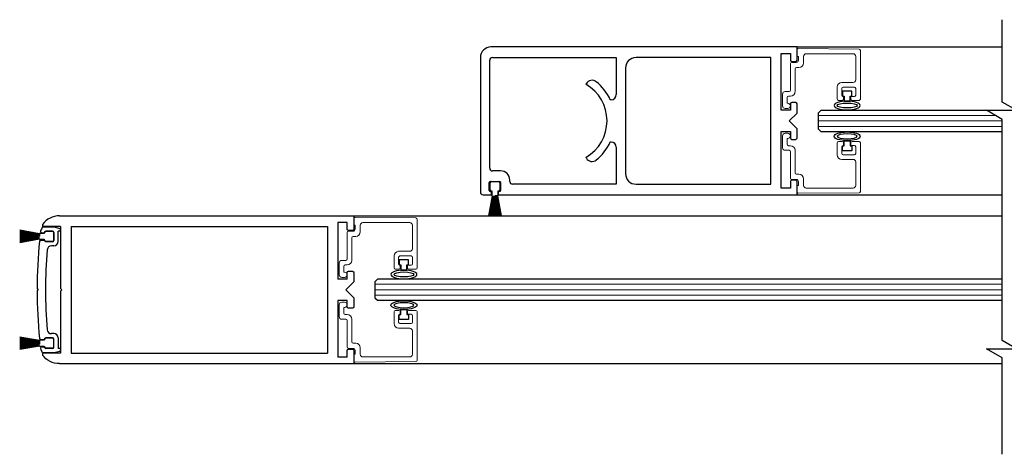
# Model space of a CAD drawing. Units: inches. Extents: x 1422 to 1797, y 144 to 301.
# Drawn here: x 1457 to 1469, y 144 to 149 of the extents above; entities that cross this region are included whole.
import ezdxf

# ---------------------------------------------------------------- set-up
doc = ezdxf.new("R2010")
doc.units = ezdxf.units.IN
doc.header["$MEASUREMENT"] = 0

msp = doc.modelspace()

# ---------------------------------------------------------------- linework, layer by layer
at = {"color": 7, "linetype": 'Continuous'}
for p, q in [((1466.415, 148.492), (1462.79, 148.492)), ((1466.415, 148.335), (1466.415, 148.492)), ((1462.665, 148.367), (1462.665, 146.774)), ((1462.775, 148.117), (1462.775, 148.335)), ((1462.807, 148.367), (1464.275, 148.367)), ((1464.275, 148.367), (1464.275, 147.929)), ((1466.103, 148.367), (1464.509, 148.367)), ((1466.228, 147.742), (1466.228, 148.413)), ((1466.228, 148.413), (1466.337, 148.413)), ((1466.337, 148.413), (1466.337, 148.335)), ((1464.384, 148.242), (1464.384, 146.992)), ((1466.352, 148.32), (1466.4, 148.32)), ((1462.775, 147.056), (1462.775, 148.117)), ((1463.92, 148.058), (1463.915, 148.05)), ((1464.212, 147.867), (1464.204, 147.867)), ((1466.337, 147.82), (1466.337, 147.742)), ((1466.4, 147.835), (1466.352, 147.835)), ((1466.415, 147.71), (1466.415, 147.82)), ((1466.337, 147.742), (1466.228, 147.742)), ((1466.322, 147.617), (1466.415, 147.71)), ((1466.415, 147.523), (1466.322, 147.617)), ((1466.415, 147.413), (1466.415, 147.523)), ((1466.228, 146.82), (1466.228, 147.492)), ((1466.228, 147.492), (1466.337, 147.492)), ((1466.337, 147.492), (1466.337, 147.413)), ((1466.352, 147.398), (1466.4, 147.398)), ((1464.204, 147.367), (1464.212, 147.367)), ((1464.275, 147.304), (1464.275, 146.867)), ((1463.915, 147.184), (1463.92, 147.175)), ((1462.905, 147.024), (1462.807, 147.024)), ((1462.771, 146.793), (1462.771, 146.887)), ((1462.782, 146.899), (1462.893, 146.899)), ((1462.905, 146.887), (1462.905, 146.793)), ((1463.014, 146.899), (1463.014, 146.915)), ((1464.275, 146.867), (1463.046, 146.867)), ((1464.509, 146.867), (1466.103, 146.867)), ((1466.337, 146.82), (1466.228, 146.82)), ((1466.337, 146.898), (1466.337, 146.82)), ((1466.4, 146.913), (1466.352, 146.913)), ((1466.415, 146.742), (1466.415, 146.898)), ((1462.697, 146.742), (1462.798, 146.742)), ((1462.798, 146.781), (1462.782, 146.781)), ((1462.798, 146.742), (1462.798, 146.781)), ((1462.893, 146.781), (1462.877, 146.781)), ((1462.877, 146.781), (1462.877, 146.742)), ((1462.877, 146.742), (1466.415, 146.742))]:
    msp.add_line(p, q, dxfattribs=at)
for p, q in [((1466.415, 148.492), (1468.846, 148.492)), ((1467.064, 147.97), (1466.954, 147.97)), ((1466.954, 147.97), (1466.954, 147.91)), ((1466.954, 147.91), (1466.974, 147.91)), ((1466.974, 147.91), (1466.974, 147.85)), ((1467.044, 147.91), (1467.064, 147.91)), ((1467.044, 147.85), (1467.044, 147.91)), ((1467.064, 147.91), (1467.064, 147.97)), ((1466.974, 147.85), (1467.044, 147.85)), ((1466.697, 147.741), (1466.665, 147.71)), ((1466.665, 147.71), (1466.665, 147.523)), ((1468.661, 147.741), (1466.697, 147.741)), ((1466.665, 147.523), (1466.697, 147.491)), ((1466.697, 147.491), (1468.846, 147.491)), ((1466.954, 147.263), (1466.954, 147.323)), ((1466.954, 147.323), (1466.974, 147.323)), ((1466.974, 147.323), (1466.974, 147.382)), ((1466.974, 147.382), (1467.044, 147.382)), ((1467.044, 147.382), (1467.044, 147.323)), ((1467.044, 147.323), (1467.064, 147.323)), ((1467.064, 147.323), (1467.064, 147.263)), ((1467.064, 147.263), (1466.954, 147.263)), ((1462.78, 146.799), (1462.78, 146.884)), ((1462.795, 146.899), (1462.88, 146.899)), ((1462.895, 146.884), (1462.895, 146.799)), ((1462.765, 146.494), (1462.807, 146.729)), ((1462.809, 146.729), (1462.767, 146.494)), ((1462.774, 146.494), (1462.81, 146.729)), ((1462.812, 146.729), (1462.776, 146.494)), ((1462.783, 146.494), (1462.814, 146.729)), ((1462.816, 146.729), (1462.785, 146.494)), ((1462.792, 146.494), (1462.818, 146.729)), ((1462.82, 146.729), (1462.794, 146.494)), ((1462.803, 146.784), (1462.795, 146.784)), ((1462.801, 146.494), (1462.822, 146.729)), ((1462.803, 146.73), (1462.803, 146.784)), ((1462.824, 146.729), (1462.803, 146.494)), ((1462.807, 146.729), (1462.804, 146.729)), ((1462.81, 146.729), (1462.809, 146.729)), ((1462.81, 146.494), (1462.825, 146.729)), ((1462.827, 146.729), (1462.812, 146.494)), ((1462.814, 146.729), (1462.812, 146.729)), ((1462.818, 146.729), (1462.816, 146.729)), ((1462.819, 146.494), (1462.829, 146.729)), ((1462.822, 146.729), (1462.82, 146.729)), ((1462.831, 146.729), (1462.821, 146.494)), ((1462.825, 146.729), (1462.824, 146.729)), ((1462.829, 146.729), (1462.827, 146.729)), ((1462.828, 146.494), (1462.833, 146.729)), ((1462.835, 146.729), (1462.83, 146.494)), ((1462.833, 146.729), (1462.831, 146.729)), ((1462.837, 146.729), (1462.835, 146.729)), ((1462.837, 146.494), (1462.837, 146.729)), ((1462.839, 146.729), (1462.839, 146.494)), ((1462.84, 146.729), (1462.839, 146.729)), ((1462.845, 146.494), (1462.84, 146.729)), ((1462.842, 146.729), (1462.847, 146.494)), ((1462.844, 146.729), (1462.842, 146.729)), ((1462.854, 146.494), (1462.844, 146.729)), ((1462.846, 146.729), (1462.856, 146.494)), ((1462.848, 146.729), (1462.846, 146.729)), ((1462.863, 146.494), (1462.848, 146.729)), ((1462.85, 146.729), (1462.865, 146.494)), ((1462.851, 146.729), (1462.85, 146.729)), ((1462.872, 146.494), (1462.851, 146.729)), ((1462.853, 146.729), (1462.874, 146.494)), ((1462.855, 146.729), (1462.853, 146.729)), ((1462.881, 146.494), (1462.855, 146.729)), ((1462.857, 146.729), (1462.883, 146.494)), ((1462.859, 146.729), (1462.857, 146.729)), ((1462.89, 146.494), (1462.859, 146.729)), ((1462.861, 146.729), (1462.892, 146.494)), ((1462.863, 146.729), (1462.861, 146.729)), ((1462.899, 146.494), (1462.863, 146.729)), ((1462.865, 146.729), (1462.901, 146.494)), ((1462.867, 146.729), (1462.865, 146.729)), ((1462.908, 146.494), (1462.867, 146.729)), ((1462.869, 146.729), (1462.91, 146.494)), ((1462.872, 146.729), (1462.869, 146.729)), ((1462.88, 146.784), (1462.873, 146.784)), ((1462.873, 146.784), (1462.873, 146.73)), ((1466.415, 146.742), (1468.841, 146.741)), ((1457.681, 146.492), (1461.165, 146.492)), ((1461.165, 146.492), (1468.846, 146.492)), ((1461.165, 146.492), (1461.165, 146.335)), ((1457.478, 146.361), (1457.614, 146.361)), ((1457.694, 146.367), (1457.492, 146.367)), ((1457.614, 146.361), (1457.683, 146.342)), ((1457.694, 146.367), (1457.694, 145.632)), ((1457.819, 146.367), (1457.819, 144.866)), ((1457.819, 146.367), (1460.853, 146.367)), ((1460.853, 146.367), (1460.853, 144.867)), ((1460.978, 146.414), (1460.978, 145.742)), ((1461.087, 146.414), (1460.978, 146.414)), ((1461.087, 146.335), (1461.087, 146.414)), ((1457.444, 146.28), (1457.209, 146.321)), ((1457.209, 146.319), (1457.444, 146.278)), ((1457.444, 146.276), (1457.209, 146.312)), ((1457.209, 146.31), (1457.444, 146.274)), ((1457.444, 146.272), (1457.209, 146.303)), ((1457.209, 146.301), (1457.444, 146.27)), ((1457.444, 146.268), (1457.209, 146.294)), ((1457.209, 146.292), (1457.444, 146.266)), ((1457.444, 146.264), (1457.209, 146.285)), ((1457.209, 146.283), (1457.444, 146.262)), ((1457.444, 146.261), (1457.209, 146.276)), ((1457.209, 146.274), (1457.444, 146.259)), ((1457.444, 146.257), (1457.209, 146.267)), ((1457.209, 146.265), (1457.444, 146.255)), ((1457.444, 146.253), (1457.209, 146.258)), ((1457.209, 146.256), (1457.444, 146.251)), ((1457.444, 146.25), (1457.209, 146.25)), ((1457.209, 146.248), (1457.444, 146.248)), ((1457.444, 146.246), (1457.209, 146.241)), ((1457.209, 146.239), (1457.444, 146.244)), ((1457.444, 146.242), (1457.209, 146.232)), ((1457.209, 146.23), (1457.444, 146.24)), ((1457.444, 146.238), (1457.209, 146.223)), ((1457.209, 146.221), (1457.444, 146.236)), ((1457.444, 146.235), (1457.209, 146.214)), ((1457.209, 146.212), (1457.444, 146.233)), ((1457.444, 146.283), (1457.444, 146.28)), ((1457.444, 146.278), (1457.444, 146.276)), ((1457.444, 146.274), (1457.444, 146.272)), ((1457.444, 146.27), (1457.444, 146.268)), ((1457.444, 146.266), (1457.444, 146.264)), ((1457.444, 146.262), (1457.444, 146.261)), ((1457.444, 146.259), (1457.444, 146.257)), ((1457.444, 146.255), (1457.444, 146.253)), ((1457.444, 146.251), (1457.444, 146.25)), ((1457.444, 146.248), (1457.444, 146.246)), ((1457.444, 146.244), (1457.444, 146.242)), ((1457.444, 146.24), (1457.444, 146.238)), ((1457.444, 146.236), (1457.444, 146.235)), ((1457.444, 146.233), (1457.444, 146.231)), ((1457.499, 146.284), (1457.445, 146.284)), ((1457.471, 146.292), (1457.505, 146.292)), ((1457.499, 146.291), (1457.499, 146.284)), ((1457.505, 146.292), (1457.505, 146.296)), ((1457.599, 146.306), (1457.514, 146.306)), ((1457.599, 146.311), (1457.52, 146.311)), ((1457.614, 146.296), (1457.614, 146.201)), ((1457.614, 146.206), (1457.614, 146.291)), ((1457.664, 146.186), (1457.664, 146.312)), ((1457.694, 146.312), (1457.664, 146.312)), ((1457.694, 146.312), (1457.694, 146.328)), ((1461.15, 146.32), (1461.102, 146.32)), ((1457.444, 146.231), (1457.209, 146.205)), ((1457.209, 146.203), (1457.444, 146.229)), ((1457.444, 146.227), (1457.209, 146.196)), ((1457.209, 146.194), (1457.444, 146.225)), ((1457.444, 146.223), (1457.209, 146.187)), ((1457.209, 146.185), (1457.444, 146.221)), ((1457.444, 146.22), (1457.209, 146.178)), ((1457.209, 146.176), (1457.444, 146.218)), ((1457.444, 146.229), (1457.444, 146.227)), ((1457.444, 146.225), (1457.444, 146.223)), ((1457.444, 146.221), (1457.444, 146.22)), ((1457.444, 146.218), (1457.444, 146.215)), ((1457.445, 146.214), (1457.499, 146.214)), ((1457.46, 146.206), (1457.505, 146.206)), ((1457.499, 146.214), (1457.499, 146.206)), ((1457.505, 146.201), (1457.505, 146.206)), ((1457.514, 146.191), (1457.599, 146.191)), ((1457.599, 146.186), (1457.52, 146.186)), ((1457.614, 146.137), (1457.585, 146.137)), ((1461.814, 145.97), (1461.704, 145.97)), ((1461.704, 145.97), (1461.704, 145.91)), ((1461.704, 145.91), (1461.724, 145.91)), ((1461.724, 145.91), (1461.724, 145.85)), ((1461.794, 145.91), (1461.814, 145.91)), ((1461.794, 145.85), (1461.794, 145.91)), ((1461.814, 145.91), (1461.814, 145.97)), ((1461.087, 145.742), (1461.087, 145.821)), ((1461.102, 145.836), (1461.15, 145.836)), ((1461.165, 145.821), (1461.165, 145.71)), ((1461.724, 145.85), (1461.794, 145.85)), ((1461.087, 145.742), (1460.978, 145.742)), ((1461.165, 145.71), (1461.072, 145.617)), ((1461.446, 145.742), (1461.415, 145.71)), ((1461.415, 145.71), (1461.415, 145.523)), ((1468.846, 145.742), (1461.446, 145.742)), ((1457.414, 145.631), (1457.428, 145.617)), ((1457.414, 145.602), (1457.428, 145.617)), ((1457.709, 145.617), (1457.694, 145.632)), ((1457.709, 145.617), (1457.694, 145.602)), ((1457.694, 145.602), (1457.694, 144.866)), ((1461.165, 145.523), (1461.072, 145.617)), ((1460.978, 145.491), (1460.978, 144.82)), ((1461.087, 145.491), (1460.978, 145.491)), ((1461.087, 145.413), (1461.087, 145.491)), ((1461.165, 145.523), (1461.165, 145.413)), ((1461.415, 145.523), (1461.446, 145.492)), ((1461.446, 145.492), (1468.846, 145.492)), ((1461.15, 145.398), (1461.102, 145.398)), ((1461.704, 145.263), (1461.704, 145.323)), ((1461.704, 145.323), (1461.724, 145.323)), ((1461.724, 145.323), (1461.724, 145.382)), ((1461.724, 145.382), (1461.794, 145.382)), ((1461.794, 145.382), (1461.794, 145.323)), ((1461.794, 145.323), (1461.814, 145.323)), ((1461.814, 145.323), (1461.814, 145.263)), ((1461.814, 145.263), (1461.704, 145.263)), ((1457.614, 145.097), (1457.585, 145.097)), ((1457.444, 145.016), (1457.209, 145.057)), ((1457.209, 145.055), (1457.444, 145.013)), ((1457.444, 145.012), (1457.209, 145.048)), ((1457.209, 145.046), (1457.444, 145.01)), ((1457.444, 145.008), (1457.209, 145.039)), ((1457.209, 145.037), (1457.444, 145.006)), ((1457.444, 145.004), (1457.209, 145.03)), ((1457.209, 145.028), (1457.444, 145.002)), ((1457.444, 145), (1457.209, 145.021)), ((1457.209, 145.019), (1457.444, 144.998)), ((1457.444, 144.997), (1457.209, 145.012)), ((1457.209, 145.01), (1457.444, 144.995)), ((1457.444, 144.993), (1457.209, 145.003)), ((1457.209, 145.001), (1457.444, 144.991)), ((1457.444, 144.989), (1457.209, 144.994)), ((1457.209, 144.992), (1457.444, 144.987)), ((1457.444, 144.986), (1457.209, 144.986)), ((1457.209, 144.984), (1457.444, 144.984)), ((1457.444, 144.982), (1457.209, 144.977)), ((1457.209, 144.975), (1457.444, 144.98)), ((1457.444, 144.978), (1457.209, 144.968)), ((1457.209, 144.966), (1457.444, 144.976)), ((1457.444, 144.974), (1457.209, 144.959)), ((1457.209, 144.957), (1457.444, 144.972)), ((1457.444, 144.971), (1457.209, 144.95)), ((1457.209, 144.948), (1457.444, 144.969)), ((1457.444, 144.967), (1457.209, 144.941)), ((1457.209, 144.939), (1457.444, 144.965)), ((1457.444, 144.963), (1457.209, 144.932)), ((1457.209, 144.93), (1457.444, 144.961)), ((1457.444, 144.959), (1457.209, 144.923)), ((1457.209, 144.921), (1457.444, 144.957)), ((1457.444, 144.956), (1457.209, 144.914)), ((1457.209, 144.912), (1457.444, 144.954)), ((1457.444, 145.019), (1457.444, 145.016)), ((1457.444, 145.013), (1457.444, 145.012)), ((1457.444, 145.01), (1457.444, 145.008)), ((1457.444, 145.006), (1457.444, 145.004)), ((1457.444, 145.002), (1457.444, 145)), ((1457.444, 144.998), (1457.444, 144.997)), ((1457.444, 144.995), (1457.444, 144.993)), ((1457.444, 144.991), (1457.444, 144.989)), ((1457.444, 144.987), (1457.444, 144.986)), ((1457.444, 144.984), (1457.444, 144.982)), ((1457.444, 144.98), (1457.444, 144.978)), ((1457.444, 144.976), (1457.444, 144.974)), ((1457.444, 144.972), (1457.444, 144.971)), ((1457.444, 144.969), (1457.444, 144.967)), ((1457.444, 144.965), (1457.444, 144.963)), ((1457.444, 144.961), (1457.444, 144.959)), ((1457.444, 144.957), (1457.444, 144.956)), ((1457.444, 144.954), (1457.444, 144.951)), ((1457.499, 145.02), (1457.445, 145.02)), ((1457.445, 144.95), (1457.499, 144.95)), ((1457.46, 145.028), (1457.505, 145.028)), ((1457.499, 145.027), (1457.499, 145.02)), ((1457.499, 144.95), (1457.499, 144.942)), ((1457.505, 145.032), (1457.505, 145.028)), ((1457.599, 145.042), (1457.514, 145.042)), ((1457.599, 145.047), (1457.52, 145.047)), ((1457.614, 144.937), (1457.614, 145.032)), ((1457.614, 144.942), (1457.614, 145.027)), ((1457.664, 145.047), (1457.664, 144.922)), ((1457.471, 144.941), (1457.505, 144.941)), ((1457.478, 144.873), (1457.614, 144.873)), ((1457.694, 144.867), (1457.492, 144.867)), ((1457.505, 144.942), (1457.505, 144.937)), ((1457.514, 144.927), (1457.599, 144.927)), ((1457.599, 144.922), (1457.52, 144.922)), ((1457.614, 144.873), (1457.683, 144.891)), ((1457.694, 144.922), (1457.664, 144.922)), ((1457.694, 144.922), (1457.694, 144.905)), ((1457.819, 144.867), (1460.853, 144.867)), ((1461.087, 144.82), (1461.087, 144.899)), ((1461.102, 144.914), (1461.15, 144.914)), ((1461.165, 144.899), (1461.165, 144.742)), ((1457.681, 144.742), (1461.165, 144.742)), ((1461.087, 144.82), (1460.978, 144.82)), ((1461.165, 144.742), (1468.846, 144.742))]:
    msp.add_line(p, q)
at = {"color": 7, "linetype": 'Continuous', "lineweight": 15}
for p, q in [((1466.415, 148.459), (1466.415, 148.38)), ((1467.15, 148.467), (1466.43, 148.474)), ((1467.165, 147.875), (1467.165, 148.452)), ((1466.415, 148.38), (1466.431, 148.38)), ((1466.431, 148.38), (1466.431, 148.335)), ((1466.493, 148.303), (1466.493, 148.381)), ((1466.524, 148.412), (1467.079, 148.412)), ((1467.11, 148.381), (1467.11, 148.103)), ((1466.337, 148.295), (1466.337, 147.98)), ((1466.406, 148.31), (1466.352, 148.31)), ((1466.392, 147.965), (1466.392, 148.233)), ((1466.407, 148.248), (1466.438, 148.248)), ((1466.892, 148.017), (1466.892, 147.875)), ((1467.079, 148.072), (1466.947, 148.072)), ((1466.947, 147.922), (1466.947, 148.002)), ((1466.962, 148.017), (1467.095, 148.017)), ((1467.11, 148.002), (1467.11, 147.922)), ((1466.243, 147.934), (1466.243, 147.794)), ((1466.322, 147.965), (1466.274, 147.965)), ((1466.298, 147.825), (1466.298, 147.895)), ((1466.313, 147.91), (1466.337, 147.91)), ((1466.966, 147.907), (1466.962, 147.907)), ((1466.966, 147.875), (1466.966, 147.907)), ((1467.095, 147.907), (1467.052, 147.907)), ((1467.052, 147.907), (1467.052, 147.875)), ((1466.274, 147.763), (1466.306, 147.763)), ((1466.306, 147.825), (1466.298, 147.825)), ((1466.907, 147.86), (1466.951, 147.86)), ((1467.067, 147.86), (1467.15, 147.86)), ((1466.243, 147.299), (1466.243, 147.439)), ((1466.274, 147.47), (1466.306, 147.47)), ((1466.306, 147.408), (1466.298, 147.408)), ((1466.298, 147.408), (1466.298, 147.338)), ((1466.313, 147.323), (1466.337, 147.323)), ((1466.892, 147.216), (1466.892, 147.358)), ((1466.907, 147.373), (1466.951, 147.373)), ((1466.947, 147.311), (1466.947, 147.231)), ((1466.966, 147.326), (1466.962, 147.326)), ((1466.966, 147.358), (1466.966, 147.326)), ((1467.052, 147.326), (1467.052, 147.358)), ((1467.095, 147.326), (1467.052, 147.326)), ((1467.067, 147.373), (1467.15, 147.373)), ((1467.11, 147.231), (1467.11, 147.311)), ((1467.165, 147.358), (1467.165, 146.781)), ((1466.322, 147.268), (1466.274, 147.268)), ((1466.337, 146.938), (1466.337, 147.253)), ((1466.392, 147.268), (1466.392, 147)), ((1466.962, 147.216), (1467.095, 147.216)), ((1467.079, 147.161), (1466.947, 147.161)), ((1467.11, 146.852), (1467.11, 147.13)), ((1466.407, 146.985), (1466.438, 146.985)), ((1466.406, 146.923), (1466.352, 146.923)), ((1466.415, 146.774), (1466.415, 146.853)), ((1466.415, 146.853), (1466.431, 146.853)), ((1466.431, 146.853), (1466.431, 146.898)), ((1466.493, 146.93), (1466.493, 146.852)), ((1466.524, 146.821), (1467.079, 146.821)), ((1467.15, 146.766), (1466.43, 146.759)), ((1461.9, 146.467), (1461.18, 146.474)), ((1461.165, 146.459), (1461.165, 146.38)), ((1461.165, 146.38), (1461.181, 146.38)), ((1461.181, 146.38), (1461.181, 146.335)), ((1461.243, 146.303), (1461.243, 146.381)), ((1461.274, 146.412), (1461.829, 146.412)), ((1461.86, 146.381), (1461.86, 146.103)), ((1461.915, 145.875), (1461.915, 146.452)), ((1461.087, 146.295), (1461.087, 145.98)), ((1461.156, 146.31), (1461.102, 146.31)), ((1461.142, 145.965), (1461.142, 146.233)), ((1461.157, 146.248), (1461.188, 146.248)), ((1461.642, 146.017), (1461.642, 145.875)), ((1461.829, 146.072), (1461.697, 146.072)), ((1461.697, 145.922), (1461.697, 146.002)), ((1461.712, 146.017), (1461.845, 146.017)), ((1461.86, 146.002), (1461.86, 145.922)), ((1460.993, 145.934), (1460.993, 145.794)), ((1461.072, 145.965), (1461.024, 145.965)), ((1461.048, 145.825), (1461.048, 145.895)), ((1461.063, 145.91), (1461.087, 145.91)), ((1461.716, 145.907), (1461.712, 145.907)), ((1461.716, 145.875), (1461.716, 145.907)), ((1461.845, 145.907), (1461.802, 145.907)), ((1461.802, 145.907), (1461.802, 145.875)), ((1461.056, 145.825), (1461.048, 145.825)), ((1461.657, 145.86), (1461.701, 145.86)), ((1461.817, 145.86), (1461.9, 145.86)), ((1461.024, 145.763), (1461.056, 145.763)), ((1460.993, 145.299), (1460.993, 145.439)), ((1461.024, 145.47), (1461.056, 145.47)), ((1461.056, 145.408), (1461.048, 145.408)), ((1461.048, 145.408), (1461.048, 145.338)), ((1461.063, 145.323), (1461.087, 145.323)), ((1461.642, 145.216), (1461.642, 145.358)), ((1461.657, 145.373), (1461.701, 145.373)), ((1461.697, 145.311), (1461.697, 145.231)), ((1461.716, 145.326), (1461.712, 145.326)), ((1461.716, 145.358), (1461.716, 145.326)), ((1461.802, 145.326), (1461.802, 145.358)), ((1461.845, 145.326), (1461.802, 145.326)), ((1461.817, 145.373), (1461.9, 145.373)), ((1461.86, 145.231), (1461.86, 145.311)), ((1461.915, 145.358), (1461.915, 144.781)), ((1461.072, 145.268), (1461.024, 145.268)), ((1461.087, 144.938), (1461.087, 145.253)), ((1461.142, 145.268), (1461.142, 145)), ((1461.712, 145.216), (1461.845, 145.216)), ((1461.829, 145.161), (1461.697, 145.161)), ((1461.86, 144.852), (1461.86, 145.13)), ((1461.157, 144.985), (1461.188, 144.985)), ((1461.156, 144.923), (1461.102, 144.923)), ((1461.165, 144.774), (1461.165, 144.853)), ((1461.165, 144.853), (1461.181, 144.853)), ((1461.181, 144.853), (1461.181, 144.898)), ((1461.243, 144.93), (1461.243, 144.852)), ((1461.9, 144.766), (1461.18, 144.759)), ((1461.274, 144.821), (1461.829, 144.821))]:
    msp.add_line(p, q, dxfattribs=at)
at = {"linetype": 'Continuous'}
msp.add_line((1466.103, 146.867), (1466.103, 148.367), dxfattribs=at)
at = {"lineweight": 0}
for p, q in [((1468.764, 147.681), (1466.665, 147.681)), ((1468.846, 147.616), (1466.665, 147.616)), ((1468.846, 147.551), (1466.665, 147.551)), ((1468.846, 145.682), (1461.415, 145.682)), ((1468.846, 145.617), (1461.415, 145.617)), ((1468.846, 145.552), (1461.415, 145.552))]:
    msp.add_line(p, q, dxfattribs=at)
at = {"color": 0, "lineweight": -2}
msp.add_lwpolyline([(1468.846, 143.668), (1468.846, 144.811), (1468.66, 144.918), (1469.014, 144.918), (1468.846, 145.016), (1468.846, 146.242), (1468.846, 147.635), (1468.66, 147.742), (1469.014, 147.742), (1468.846, 147.839), (1468.846, 148.815)], dxfattribs=at)
at = {"color": 7, "linetype": 'Continuous'}
for centre, radius, start, end in [((1462.79, 148.367), 0.125, 90, 180), ((1462.807, 148.335), 0.032, 90, 180), ((1464.509, 148.242), 0.125, 90, 180), ((1466.352, 148.335), 0.015, 180, 270), ((1466.4, 148.335), 0.015, 270, 0), ((1463.665, 147.617), 0.5, 299.9998, 60.0001), ((1463.988, 148.019), 0.0781, 51.2844, 150), ((1463.665, 147.617), 0.594, 24.9033, 51.2844), ((1464.212, 147.929), 0.0625, 270, 0), ((1466.352, 147.82), 0.015, 90, 180), ((1466.4, 147.82), 0.015, 0, 90), ((1466.352, 147.413), 0.015, 180, 270), ((1466.4, 147.413), 0.015, 270, 0), ((1463.665, 147.617), 0.594, 308.7156, 335.0967), ((1464.212, 147.304), 0.0625, 0, 90), ((1463.988, 147.214), 0.0781, 210, 308.7156), ((1462.807, 147.056), 0.032, 180, 270), ((1462.905, 146.915), 0.109, 0, 90), ((1464.509, 146.992), 0.125, 180, 269.9999), ((1462.782, 146.887), 0.0118, 90, 180), ((1462.893, 146.887), 0.0118, 0, 90), ((1463.046, 146.899), 0.032, 180, 270), ((1466.352, 146.898), 0.015, 90, 180), ((1466.4, 146.898), 0.015, 0, 90), ((1462.697, 146.774), 0.032, 180, 270), ((1462.782, 146.793), 0.0118, 180, 270), ((1462.893, 146.793), 0.0118, 270, 0)]:
    msp.add_arc(centre, radius, start, end, dxfattribs=at)
at = {"color": 7, "linetype": 'Continuous', "lineweight": 15}
for centre, radius, start, end in [((1466.43, 148.459), 0.015, 89.5, 180), ((1467.15, 148.452), 0.015, 360, 89.5), ((1466.406, 148.335), 0.025, 270, 0), ((1466.524, 148.381), 0.031, 90, 180), ((1467.079, 148.381), 0.031, 0, 90), ((1466.352, 148.295), 0.015, 90, 180), ((1466.407, 148.233), 0.015, 90, 180), ((1466.438, 148.303), 0.055, 270, 0), ((1467.079, 148.103), 0.031, 270, 0), ((1466.947, 148.017), 0.055, 90, 180), ((1466.962, 148.002), 0.015, 90, 180), ((1467.095, 148.002), 0.015, 0, 90), ((1466.274, 147.934), 0.031, 90, 180), ((1466.313, 147.895), 0.015, 90, 180), ((1466.322, 147.98), 0.015, 270, 0), ((1466.337, 147.965), 0.055, 270, 0), ((1466.907, 147.875), 0.015, 180, 270), ((1466.962, 147.922), 0.015, 180, 270), ((1466.951, 147.875), 0.015, 270, 0), ((1467.067, 147.875), 0.015, 180, 270), ((1467.095, 147.922), 0.015, 270, 0), ((1467.15, 147.875), 0.015, 270, 0), ((1466.274, 147.794), 0.031, 180, 270), ((1466.306, 147.794), 0.031, 270, 90), ((1466.274, 147.439), 0.031, 90, 180), ((1466.306, 147.439), 0.031, 270, 90), ((1466.274, 147.299), 0.031, 180, 270), ((1466.313, 147.338), 0.015, 180, 270), ((1466.337, 147.268), 0.055, 0, 90), ((1466.907, 147.358), 0.015, 90, 180), ((1466.962, 147.311), 0.015, 90, 180), ((1466.951, 147.358), 0.015, 0, 90), ((1467.067, 147.358), 0.015, 90, 180), ((1467.095, 147.311), 0.015, 0, 90), ((1467.15, 147.358), 0.015, 0, 90), ((1466.322, 147.253), 0.015, 0, 90), ((1466.947, 147.216), 0.055, 180, 270), ((1466.962, 147.231), 0.015, 180, 270), ((1467.095, 147.231), 0.015, 270, 0), ((1467.079, 147.13), 0.031, 0, 90), ((1466.352, 146.938), 0.015, 180, 270), ((1466.407, 147), 0.015, 180, 270), ((1466.438, 146.93), 0.055, 0, 90), ((1466.406, 146.898), 0.025, 0, 90), ((1466.524, 146.852), 0.031, 180, 270), ((1467.079, 146.852), 0.031, 270, 0), ((1466.43, 146.774), 0.015, 180, 270.5), ((1467.15, 146.781), 0.015, 270.5, 0), ((1461.18, 146.459), 0.015, 89.5, 180), ((1461.9, 146.452), 0.015, 360, 89.5), ((1461.274, 146.381), 0.031, 90, 180), ((1461.829, 146.381), 0.031, 0, 90), ((1461.102, 146.295), 0.015, 90, 180), ((1461.157, 146.233), 0.015, 90, 180), ((1461.156, 146.335), 0.025, 270, 0), ((1461.188, 146.303), 0.055, 270, 0), ((1461.697, 146.017), 0.055, 90, 180), ((1461.712, 146.002), 0.015, 90, 180), ((1461.829, 146.103), 0.031, 270, 0), ((1461.845, 146.002), 0.015, 0, 90), ((1461.024, 145.934), 0.031, 90, 180), ((1461.063, 145.895), 0.015, 90, 180), ((1461.072, 145.98), 0.015, 270, 0), ((1461.087, 145.965), 0.055, 270, 0), ((1461.712, 145.922), 0.015, 180, 270), ((1461.845, 145.922), 0.015, 270, 0), ((1461.024, 145.794), 0.031, 180, 270), ((1461.056, 145.794), 0.031, 270, 90), ((1461.657, 145.875), 0.015, 180, 270), ((1461.701, 145.875), 0.015, 270, 0), ((1461.817, 145.875), 0.015, 180, 270), ((1461.9, 145.875), 0.015, 270, 0), ((1461.024, 145.439), 0.031, 90, 180), ((1461.056, 145.439), 0.031, 270, 90), ((1461.024, 145.299), 0.031, 180, 270), ((1461.063, 145.338), 0.015, 180, 270), ((1461.087, 145.268), 0.055, 0, 90), ((1461.657, 145.358), 0.015, 90, 180), ((1461.712, 145.311), 0.015, 90, 180), ((1461.701, 145.358), 0.015, 0, 90), ((1461.817, 145.358), 0.015, 90, 180), ((1461.845, 145.311), 0.015, 0, 90), ((1461.9, 145.358), 0.015, 0, 90), ((1461.072, 145.253), 0.015, 0, 90), ((1461.697, 145.216), 0.055, 180, 270), ((1461.712, 145.231), 0.015, 180, 270), ((1461.845, 145.231), 0.015, 270, 0), ((1461.829, 145.13), 0.031, 0, 90), ((1461.157, 145), 0.015, 180, 270), ((1461.188, 144.93), 0.055, 0, 90), ((1461.102, 144.938), 0.015, 180, 270), ((1461.156, 144.898), 0.025, 0, 90), ((1461.274, 144.852), 0.031, 180, 270), ((1461.829, 144.852), 0.031, 270, 0), ((1461.18, 144.774), 0.015, 180, 270.5), ((1461.9, 144.781), 0.015, 270.5, 0)]:
    msp.add_arc(centre, radius, start, end, dxfattribs=at)
for centre, radius, start, end in [((1462.795, 146.884), 0.015, 90, 180), ((1462.88, 146.884), 0.015, 0, 90), ((1462.795, 146.799), 0.015, 180, 270), ((1462.804, 146.73), 0.001, 180, 270), ((1462.872, 146.73), 0.001, 270, 0), ((1462.88, 146.799), 0.015, 270, 0), ((1457.697, 146.24), 0.25, 151.2385, 163.9337), ((1457.492, 146.382), 0.015, 143.4267, 270), ((1457.445, 146.283), 0.001, 90, 180), ((1457.471, 146.307), 0.015, 168.1957, 269.4046), ((1457.514, 146.291), 0.015, 90, 180), ((1457.52, 146.296), 0.015, 90, 180), ((1457.599, 146.296), 0.015, 0, 90), ((1457.599, 146.291), 0.015, 0, 90), ((1457.679, 146.328), 0.015, 0, 75.0003), ((1462.914, 145.617), 5.5, 173.9925, 179.8531), ((1457.445, 146.215), 0.001, 180, 270), ((1457.46, 146.191), 0.015, 90.2526, 173.9925), ((1457.514, 146.206), 0.015, 180, 270), ((1457.52, 146.201), 0.015, 180, 270), ((1457.585, 146.087), 0.05, 90, 175.2602), ((1457.599, 146.206), 0.015, 270, 0), ((1457.599, 146.201), 0.015, 270, 0), ((1457.614, 146.187), 0.05, 270, 0), ((1462.914, 145.617), 5.4, 174.9628, 185.0357), ((1462.914, 145.617), 5.5, 180.1469, 186.0075), ((1457.585, 145.147), 0.05, 184.5811, 270), ((1457.614, 145.047), 0.05, 0, 90), ((1457.445, 145.019), 0.001, 90, 180), ((1457.445, 144.951), 0.001, 180, 270), ((1457.46, 145.043), 0.015, 186.0075, 269.7468), ((1457.514, 145.027), 0.015, 90, 180), ((1457.52, 145.032), 0.015, 90, 180), ((1457.599, 145.032), 0.015, 0, 90), ((1457.599, 145.027), 0.015, 0, 90), ((1457.471, 144.926), 0.015, 90.5954, 191.8043), ((1457.696, 144.993), 0.25, 196.0663, 208.7615), ((1457.492, 144.852), 0.015, 90, 216.5733), ((1457.514, 144.942), 0.015, 180, 270), ((1457.52, 144.937), 0.015, 180, 270), ((1457.599, 144.942), 0.015, 270, 0), ((1457.599, 144.937), 0.015, 270, 0), ((1457.679, 144.905), 0.015, 284.9997, 0)]:
    msp.add_arc(centre, radius, start, end)
at = {"extrusion": (0, 0, -1)}
for centre, major_axis, ratio in [((1467.009, 147.799), (0.155, 0), 0.331412), ((1467.009, 147.434), (0.118, 0), 0.250321), ((1461.759, 145.798), (0.155, 0), 0.331412), ((1461.759, 145.434), (0.118, 0), 0.250321)]:
    msp.add_ellipse(centre, major_axis=major_axis, ratio=ratio, dxfattribs=at)
for centre, major_axis, ratio, start_param, end_param in [((1467.009, 147.799), (-0.118, 0), 0.250321, 3.141593, 9.424778), ((1457.681, 146.242), (-0.06, 0.243), 0.999851, -0.240898, 0.691762), ((1461.759, 145.798), (-0.118, 0), 0.250321, 3.141593, 9.424778)]:
    msp.add_ellipse(centre, major_axis=major_axis, ratio=ratio, start_param=start_param, end_param=end_param)
for centre in [(1467.009, 147.434), (1461.759, 145.434)]:
    msp.add_ellipse(centre, major_axis=(0.155, 0), ratio=0.331412)
for centre, major_axis, ratio, start_param, end_param in [((1461.102, 146.335), (-0.015, 0), 0.999333, 4.712389, 6.283185), ((1461.15, 146.335), (0.015, 0), 0.999333, 0, 1.570796), ((1461.102, 145.821), (0.015, 0), 0.999333, 3.141593, 4.712389), ((1461.15, 145.821), (-0.015, 0), 0.999333, 1.570796, 3.141593), ((1461.102, 145.413), (-0.015, 0), 0.999333, 4.712389, 6.283185), ((1461.15, 145.413), (0.015, 0), 0.999333, 0, 1.570796), ((1457.681, 144.992), (0.06, 0.243), 0.999851, 2.900694, 3.833355), ((1461.102, 144.899), (0.015, 0), 0.999333, 3.141593, 4.712389), ((1461.15, 144.899), (-0.015, 0), 0.999333, 1.570796, 3.141593)]:
    msp.add_ellipse(centre, major_axis=major_axis, ratio=ratio, start_param=start_param, end_param=end_param, dxfattribs=at)

doc.saveas('drawing.dxf')
